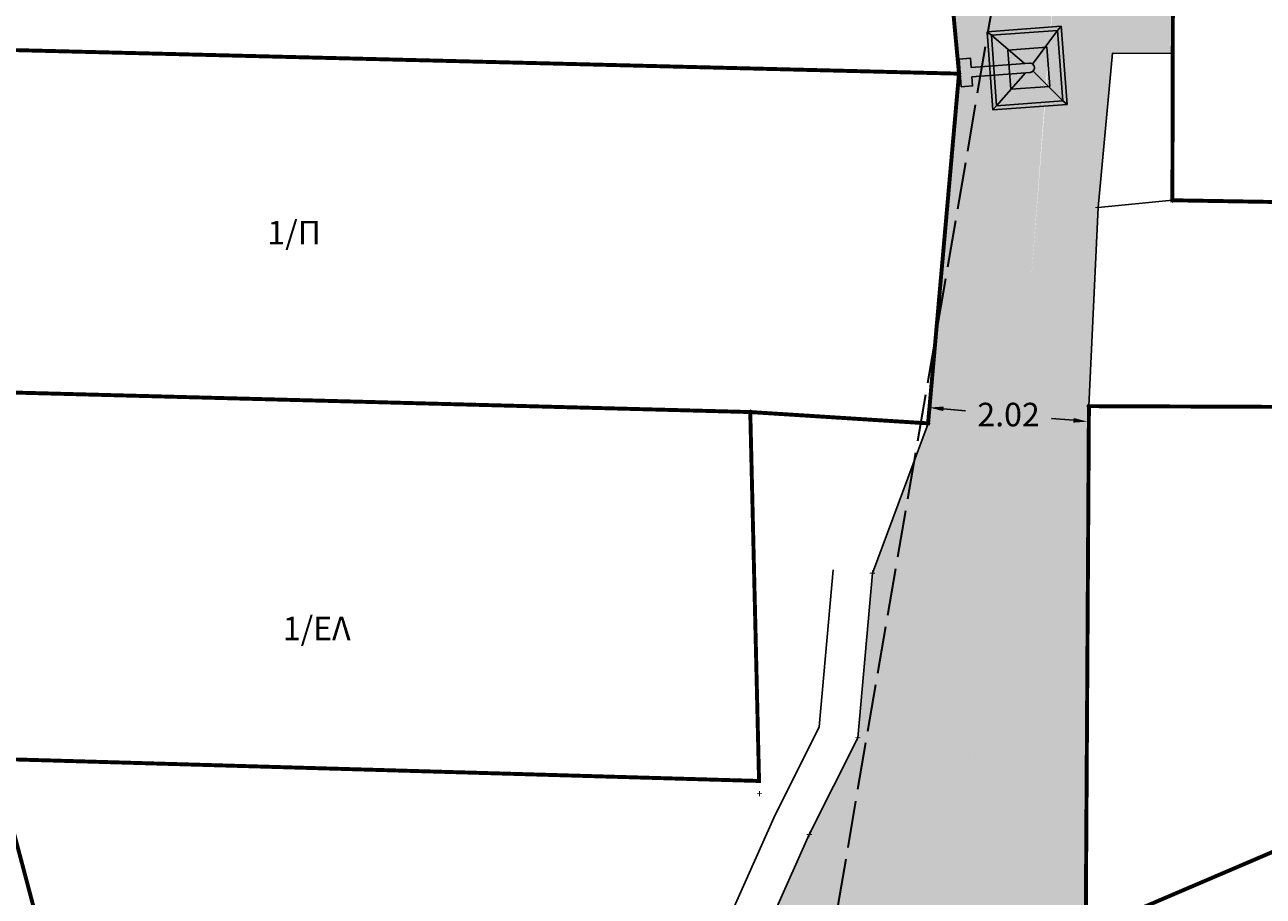
# Model space of a CAD drawing. Extents: x 475219 to 475767, y 3925172 to 3925637.
# Drawn here: x 475673 to 475689, y 3925348 to 3925359 of the extents above; entities that cross this region are included whole.
import ezdxf
from ezdxf.enums import TextEntityAlignment as Align

# ---------------------------------------------------------------- set-up
doc = ezdxf.new("R2010")
doc.units = 0
doc.header["$PDMODE"] = 35
doc.header["$PDSIZE"] = 0.1
doc.linetypes.add('ACAD_ISO02W100', pattern=[15, 12, -3])
doc.layers.get('Defpoints').update_dxf_attribs({"linetype": 'CONTINUOUS'})
for name, color, linetype in [('5_Survey_Temp', 7, 'CONTINUOUS'), ('kivolithoi gr 2', 53, 'CONTINUOUS'), ('KTISMATA', 4, 'KT'), ('ΗΛΕΚΤΡΟΦΩΤΙΣΜΟΣ', 5, 'CONTINUOUS'), ('ΜΟΝΟΠΑΤΙ_ΑΛ', 7, 'CONTINUOUS'), ('ΠΕΤΡΟΤΟΙΧΟΣ_ΑΛ', 42, 'CONTINUOUS'), ('ΣΚΑΛΙΑ_ΑΛ', 50, 'CONTINUOUS'), ('ΤΕΧΤ_ΑΛ', 7, 'CONTINUOUS'), ('ΤΣΙΜΕΝΤΟ_ΑΛ', 7, 'CONTINUOUS')]:
    doc.layers.add(name, color=color, linetype=linetype)
doc.styles.get("Standard").update_dxf_attribs({"font": 'w4ms2.shx'})
doc.linetypes.add('KT', pattern='A,0.5,[11,ltypeshp.shx,S=1,R=0,X=0,Y=0],0.5', length=1)
doc.dimstyles.new('ISO-25', dxfattribs={"dimtxt": 2.5, "dimasz": 2.5, "dimexe": 1.25, "dimexo": 0.625, "dimtad": 1, "dimtxsty": 'Standard', "dimcen": 2.5, "dimadec": 0, "dimazin": 0, "dimtfac": 1, "dimtmove": 0, "dimatfit": 3, "dimfxl": 0, "dimarcsym": 0})
pattern_1 = [(228.0128, (1.8288, 2.54), (-20.320017265896, -22.860028089513), [0.341721, -33.8305]), (184.9697, (1.6002, 2.286), (30.480049306179, 2.5399820753875), [0.586405, -58.054]), (132.5104, (1.016, 2.2352), (25.399981518332, -27.9400272924604), [0.413482, -40.9347]), (267.2737, (0.0254, 1.6002), (2.539988970828, 50.7999836533664), [0.534005, -52.8664]), (292.8337, (0, 1.0668), (-12.700036055502, 30.480017330051), [0.523634, -51.8398]), (357.2737, (0.2032, 0.5842), (-50.7999836533664, 2.539988970828), [0.534005, -52.8664]), (37.6942, (0.7366, 0.5588), (-33.02002086124, -25.3999773569849), [0.706194, -69.9131]), (72.2553, (1.2954, 0.9906), (17.7800355654672, 55.8800162060364), [0.66672, -66.0053]), (121.4296, (1.4986, 1.6256), (-20.3200052352645, 33.0199611599727), [0.535813, -53.0455]), (175.2364, (1.2192, 2.0828), (27.939978053054, -2.539976162721), [0.611713, -29.9739]), (222.3974, (0.6096, 2.1336), (-30.4800009172397, -27.939963650637), [0.791078, -78.3168]), (138.8141, (2.54, 1.5748), (-17.779988674225, 15.239976557124), [0.270005, -26.7306]), (171.4692, (2.3368, 1.7526), (33.0199495955914, -5.0800128000457), [0.513682, -50.8546]), (225, (1.8288, 1.8288), (-5e-16, -2.5399982687), [0.359209, -3.23289]), (203.1986, (1.651, 2.1336), (12.70004282559, 5.080022274306), [0.193441, -19.1506]), (291.8014, (1.4732, 2.0574), (-2.540001781895, 7.62000490873), [0.273566, -13.4048]), (30.9638, (1.5748, 1.8034), (7.61999195481, 5.08000395866), [0.44432, -14.3663]), (161.5651, (1.9558, 2.032), (5.08000231818, -2.53999622247), [0.321287, -7.7109]), (16.3895, (0, 2.0574), (25.4000140139694, 7.619984149968), [0.450088, -44.5588]), (70.3462, (0.4318, 2.1844), (-10.1599716886765, -27.939960488545), [0.377599, -37.3822]), (293.1986, (1.9558, 2.54), (-5.080022274306, 12.70004282559), [0.38688, -18.9572]), (343.6105, (2.1082, 2.1844), (-25.4000140139694, 7.619984149968), [0.450088, -44.5588]), (339.444, (0, 0.4826), (-12.700015764256, 5.07999383605), [0.434035, -21.2677]), (294.7751, (0.4064, 0.3302), (-12.699970403627, 27.939987026157), [0.363672, -36.0036]), (66.8014, (1.9812, 0), (5.080022274306, 12.70004282559), [0.38688, -18.9572]), (17.354, (2.1336, 0.3556), (-33.02000178186, -10.1599846756056), [0.425783, -42.1524]), (69.444, (0.7366, 0), (-5.07999383605, -12.700015764256), [0.217018, -21.4848]), (101.3099, (1.8288, 0), (-2.53998746289, 10.1599674609), [0.129515, -12.822]), (165.9638, (1.8034, 0.127), (7.6200053547, -2.53999560412), [0.523634, -9.94905]), (186.009, (1.2954, 0.254), (25.399962544428, 2.539994068548), [0.485267, -48.0414]), (303.6901, (1.5748, 1.5748), (-2.54000087131, 5.07999509923), [0.366324, -8.79178]), (353.1572, (1.778, 1.27), (43.1800178566434, -5.0800227516548), [0.639557, -63.316]), (60.9454, (2.413, 1.1938), (-10.159976365829, -17.779957610834), [0.261508, -25.8894]), (90, (2.54, 1.4224), (-2.54, 2.54), [0.1524, -2.3876]), (120.2564, (1.2446, 0.3302), (10.159978466836, -17.7799910324776), [0.352867, -34.9339]), (48.0128, (1.0668, 0.635), (20.320017265896, 22.860028089513), [0.683443, -33.4888]), (0, (1.524, 1.143), (2.54, 2.54), [0.6604, -1.8796]), (325.3048, (2.1844, 1.143), (-25.399955990954, 17.780001690485), [0.40161, -39.7593]), (254.0546, (2.5146, 0.9144), (-2.5400064797, -10.160024203204), [0.369829, -18.1217]), (207.646, (2.413, 0.5588), (-48.2599830490227, -25.4000159747234), [0.602145, -59.6125]), (175.4261, (1.8796, 0.2794), (-33.0200076047475, 2.5399877112195), [0.637029, -63.0658]), (175.4261, (1.8796, 0.2794), (-33.0200076047475, 2.5399877112195), [0.637029, -63.0658])]

# ---------------------------------------------------------------- blocks, each defined once
blk = doc.blocks.new('*D84')
at = {"layer": 'Defpoints', "color": 0, "linetype": 'ByBlock'}
for p in [(475684.372, 3925354.622), (475684.355, 3925354.426), (475686.386, 3925354.444)]:
    blk.add_point(p, dxfattribs=at)
at = {"layer": 'kivolithoi gr 2', "color": 0, "linetype": 'ByBlock', "lineweight": -2}
for p, q in [((475684.534, 3925354.41), (475684.814, 3925354.385)), ((475686.189, 3925354.264), (475685.909, 3925354.288))]:
    blk.add_line(p, q, dxfattribs=at)
at = {"layer": 'kivolithoi gr 2', "color": 0, "linetype": 'ByBlock'}
for points in [[(475684.537, 3925354.44), (475684.531, 3925354.38), (475684.355, 3925354.426)], [(475686.192, 3925354.293), (475686.187, 3925354.234), (475686.369, 3925354.248)]]:
    blk.add_solid(points, dxfattribs=at)
at = {"layer": 'kivolithoi gr 2', "color": 0, "linetype": 'ByBlock', "insert": (475685.362, 3925354.337), "char_height": 0.3, "attachment_point": 5}
blk.add_mtext('\\A1;2.02', dxfattribs=at)

msp = doc.modelspace()

# ---------------------------------------------------------------- hatches: boundary and pattern name
at = {"layer": 'kivolithoi gr 2', "linetype": 'ByBlock'}
h = msp.add_hatch(dxfattribs=at)
h.set_pattern_fill('GRAVEL', color=40, scale=0.1, style=0)
h.set_pattern_definition(pattern_1)
h.paths.add_polyline_path([(475684.73, 3925347.868), (475685.212, 3925354.229), (475685.56, 3925358.833), (475685.788, 3925361.852), (475688.236, 3925364.276), (475690.119, 3925367.257), (475690.785, 3925368.871), (475691.872, 3925376.64), (475692.53, 3925379.54), (475692.972, 3925381.506), (475693.539, 3925384.066), (475694.334, 3925386.564), (475693.471, 3925387.027), (475693.26, 3925385.431), (475692.642, 3925382.1), (475691.691, 3925380.083), (475691, 3925375.417), (475690.309, 3925370.752), (475690.099, 3925368.98), (475689.692, 3925367.348), (475687.78, 3925364.801), (475686.311, 3925363.398), (475684.361, 3925362.66), (475684.731, 3925358.68), (475684.337, 3925354.225), (475683.627, 3925352.316), (475683.441, 3925350.22), (475682.824, 3925348.987), (475682.403, 3925348.044)])
h = msp.add_hatch(dxfattribs=at)
h.set_pattern_fill('GRAVEL', color=40, scale=0.1, style=0)
h.set_pattern_definition(pattern_1)
h.paths.add_polyline_path([(475684.715, 3925347.668), (475685.014, 3925347.646), (475685.51, 3925354.194), (475685.857, 3925358.788), (475686.103, 3925361.741), (475688.442, 3925364.04), (475690.386, 3925367.118), (475691.077, 3925368.792), (475691.48, 3925371.67), (475692.167, 3925376.586), (475692.97, 3925380.121), (475693.829, 3925383.988), (475694.596, 3925386.399), (475694.334, 3925386.564), (475693.539, 3925384.066), (475693.205, 3925382.551), (475692.739, 3925380.46), (475691.872, 3925376.64), (475691.39, 3925373.196), (475690.982, 3925370.277), (475690.785, 3925368.871), (475690.119, 3925367.257), (475689.17, 3925365.755), (475688.236, 3925364.276), (475685.788, 3925361.852), (475685.56, 3925358.833), (475685.212, 3925354.229)])
h = msp.add_hatch(dxfattribs=at)
h.set_pattern_fill('GRAVEL', color=40, scale=0.1, style=0)
h.set_pattern_definition(pattern_1)
h.paths.add_polyline_path([(475685.029, 3925347.845), (475685.51, 3925354.194), (475685.635, 3925355.853), (475685.999, 3925360.492), (475686.103, 3925361.741), (475688.457, 3925364.063), (475690.386, 3925367.118), (475691.077, 3925368.792), (475691.53, 3925372.033), (475692.121, 3925376.255), (475692.167, 3925376.586), (475692.864, 3925379.654), (475693.399, 3925382.054), (475693.829, 3925383.988), (475694.596, 3925386.399), (475695.455, 3925385.928), (475694.345, 3925383.904), (475693.508, 3925379.32), (475692.844, 3925376.49), (475692.491, 3925371.445), (475692.036, 3925369.431), (475691.489, 3925367.936), (475690.748, 3925367.045), (475689.729, 3925364.237), (475687.463, 3925362.269), (475687.454, 3925358.939), (475686.686, 3925358.941), (475686.502, 3925356.975), (475686.386, 3925354.444), (475686.345, 3925347.746)])
at = {"layer": 'ΗΛΕΚΤΡΟΦΩΤΙΣΜΟΣ', "linetype": 'ByBlock'}
h = msp.add_hatch(color=7, dxfattribs=at)
h.paths.add_polyline_path([(475685.089, 3925359.215), (475685.143, 3925359.169), (475685.987, 3925359.231), (475686.033, 3925359.285)])
h.paths.add_polyline_path([(475686.033, 3925359.285), (475685.987, 3925359.231), (475686.054, 3925358.334), (475686.107, 3925358.288)])
h.paths.add_polyline_path([(475685.209, 3925358.271), (475685.163, 3925358.218), (475686.107, 3925358.288), (475686.054, 3925358.334)])
h.paths.add_polyline_path([(475685.143, 3925359.169), (475685.089, 3925359.215), (475685.163, 3925358.218), (475685.209, 3925358.271)])
h = msp.add_hatch(color=40, dxfattribs=at)
h.paths.add_polyline_path([(475685.827, 3925359.016), (475685.987, 3925359.231), (475685.143, 3925359.169), (475685.364, 3925358.982)])
h.paths.add_polyline_path([(475685.209, 3925358.271), (475685.39, 3925358.478), (475685.353, 3925358.981), (475685.364, 3925358.982), (475685.143, 3925359.169)])
h.paths.add_polyline_path([(475685.392, 3925358.481), (475685.209, 3925358.271), (475686.054, 3925358.334), (475685.871, 3925358.517)])
h.paths.add_polyline_path([(475685.886, 3925358.518), (475685.871, 3925358.517), (475686.054, 3925358.334), (475685.987, 3925359.231), (475685.827, 3925359.016), (475685.849, 3925359.018)])
h = msp.add_hatch(color=254, dxfattribs=at)
h.paths.add_polyline_path([(475685.636, 3925358.696, 1), (475685.627, 3925358.815), (475685.366, 3925358.796), (475685.375, 3925358.677)])
h.paths.add_polyline_path([(475684.887, 3925358.76), (475684.878, 3925358.877), (475684.734, 3925358.866), (475684.76, 3925358.514), (475684.904, 3925358.525), (475684.896, 3925358.641), (475685.131, 3925358.659), (475685.122, 3925358.778)])

# ---------------------------------------------------------------- linework, layer by layer
at = {"layer": 'KTISMATA', "color": 0, "linetype": 'Continuous', "const_width": 0.05}
for points, elevation in [([(475682.072, 3925354.369), (475684.337, 3925354.225), (475684.731, 3925358.68), (475683.638, 3925370.425)], 221.072), ([(475692.365, 3925356.985), (475687.449, 3925357.067), (475687.463, 3925362.269), (475689.729, 3925364.237), (475691.699, 3925364.597), (475691.776, 3925367.439), (475696.553, 3925368.165)], 222.038), ([(475684.731, 3925358.68), (475668.705, 3925359.08)], 221.072), ([(475666.703, 3925350.117), (475682.184, 3925349.669), (475682.072, 3925354.369), (475668.819, 3925354.72)], 221.072), ([(475672.514, 3925349.679), (475674.373, 3925342.67)], 218.38)]:
    msp.add_lwpolyline(points, dxfattribs=dict(at, elevation=elevation)).dxf.unprotected_set("ltscale", 0)
at = {"layer": 'KTISMATA', "color": 0, "linetype": 'Continuous', "const_width": 0.05, "elevation": 219.953}
msp.add_lwpolyline([(475693.692, 3925350.891), (475686.345, 3925347.746), (475686.386, 3925354.444), (475692.714, 3925354.421)], close=True, dxfattribs=at).dxf.unprotected_set("ltscale", 0)
at = {"layer": 'ΗΛΕΚΤΡΟΦΩΤΙΣΜΟΣ', "color": 251, "linetype": 'ByBlock'}
for p, q in [((475685.987, 3925359.231), (475686.033, 3925359.285)), ((475685.143, 3925359.169), (475685.089, 3925359.215)), ((475685.567, 3925358.81), (475685.143, 3925359.169)), ((475685.667, 3925358.803), (475685.987, 3925359.231)), ((475685.576, 3925358.692), (475685.209, 3925358.271)), ((475685.674, 3925358.713), (475686.054, 3925358.334)), ((475686.054, 3925358.334), (475686.107, 3925358.288)), ((475685.209, 3925358.271), (475685.163, 3925358.218))]:
    msp.add_line(p, q, dxfattribs=at)
at = {"layer": 'ΗΛΕΚΤΡΟΦΩΤΙΣΜΟΣ', "color": 1, "linetype": 'ACAD_ISO02W100', "lineweight": 30, "ltscale": 0.05}
msp.add_lwpolyline([(475643.17, 3925376.995), (475643.17, 3925376.318), (475652.344, 3925376.249), (475653.699, 3925376.114), (475659.594, 3925371.765), (475666.046, 3925371.864), (475671.492, 3925376.025), (475671.85, 3925378.072), (475690.505, 3925380.634), (475692.653, 3925381.502), (475694.022, 3925385.34), (475691.041, 3925365.941), (475685.193, 3925359.762), (475682.991, 3925346.95), (475680.267, 3925343.859), (475665.253, 3925338.082)], dxfattribs=at)
at = {"layer": 'ΗΛΕΚΤΡΟΦΩΤΙΣΜΟΣ', "color": 20, "linetype": 'ByBlock'}
msp.add_lwpolyline([(475685.089, 3925359.215), (475686.033, 3925359.285), (475686.107, 3925358.288), (475685.163, 3925358.218)], close=True, dxfattribs=at)
at = {"layer": 'ΗΛΕΚΤΡΟΦΩΤΙΣΜΟΣ', "color": 251, "linetype": 'ByBlock'}
msp.add_lwpolyline([(475685.143, 3925359.169), (475685.987, 3925359.231), (475686.054, 3925358.334), (475685.209, 3925358.271)], close=True, dxfattribs=at)
at = {"layer": 'ΗΛΕΚΤΡΟΦΩΤΙΣΜΟΣ'}
msp.add_lwpolyline([(475685.353, 3925358.981), (475685.849, 3925359.018), (475685.886, 3925358.518), (475685.39, 3925358.481)], close=True, dxfattribs=at)
at = {"layer": 'ΗΛΕΚΤΡΟΦΩΤΙΣΜΟΣ', "color": 251, "linetype": 'ByBlock'}
for points in [[(475684.896, 3925358.641), (475684.904, 3925358.525), (475684.76, 3925358.514), (475684.734, 3925358.866), (475684.878, 3925358.877), (475684.887, 3925358.76)], [(475684.887, 3925358.76), (475685.627, 3925358.815)], [(475685.636, 3925358.696), (475684.896, 3925358.641)]]:
    msp.add_lwpolyline(points, dxfattribs=at)
msp.add_arc((475685.632, 3925358.755), 0.0596, 274.2246, 94.2318, dxfattribs=at)
at = {"layer": 'ΜΟΝΟΠΑΤΙ_ΑΛ', "elevation": 220.776}
msp.add_lwpolyline([(475683.627, 3925352.316), (475684.337, 3925354.225)], dxfattribs=at)
at = {"layer": 'ΠΕΤΡΟΤΟΙΧΟΣ_ΑΛ'}
for points in [[(475683.129, 3925352.361), (475682.951, 3925350.359), (475682.372, 3925349.201), (475681.602, 3925347.476), (475678.918, 3925346.272), (475673.77, 3925344.966)], [(475683.627, 3925352.316), (475683.441, 3925350.22), (475682.824, 3925348.987), (475681.98, 3925347.098), (475679.083, 3925345.798), (475673.893, 3925344.481)]]:
    msp.add_lwpolyline(points, dxfattribs=at)
at = {"layer": 'ΣΚΑΛΙΑ_ΑΛ', "elevation": 222.014}
msp.add_lwpolyline([(475686.502, 3925356.975), (475686.686, 3925358.941), (475687.454, 3925358.939)], dxfattribs=at)
at = {"layer": 'ΤΣΙΜΕΝΤΟ_ΑΛ', "elevation": 221.331}
msp.add_lwpolyline([(475686.386, 3925354.444), (475686.502, 3925356.975), (475687.449, 3925357.067)], dxfattribs=at)

# ---------------------------------------------------------------- texts
at = {"layer": '5_Survey_Temp', "color": 7}
for p in [(475684.731, 3925358.68, 222.575), (475687.449, 3925357.067, 222.681), (475686.502, 3925356.975, 222.014), (475682.072, 3925354.369, 221.493), (475686.386, 3925354.444, 221.331), (475684.337, 3925354.225, 221.27), (475683.627, 3925352.316, 220.776), (475683.441, 3925350.22, 220.124), (475682.189, 3925349.506, 221.072), (475682.824, 3925348.987, 219.88)]:
    msp.add_text('+', height=0.1, dxfattribs=at).set_placement(p, align=Align.MIDDLE_CENTER)
at = {"layer": 'ΤΕΧΤ_ΑΛ', "char_height": 0.3, "width": 2.39043, "attachment_point": 1}
for s, insert in [('{\\fTimes New Roman|b0|i0|c161|p18;1/Π}', (475675.92, 3925356.805, -219.367)), ('{\\fTimes New Roman|b0|i0|c161|p18;1/ΕΛ}', (475676.117, 3925351.762, -219.367))]:
    msp.add_mtext(s, dxfattribs=dict(at, insert=insert))

# ---------------------------------------------------------------- dimensions: what is measured, and where the dimension line sits
at = {"layer": 'kivolithoi gr 2', "color": 251, "linetype": 'ByBlock'}
dim = msp.add_aligned_dim(p1=(475686.386, 3925354.444), p2=(475684.372, 3925354.622), distance=0.197, dimstyle='ISO-25', override={"dimtxt": 0.3, "dimasz": 0.18, "dimexe": 0.18, "dimexo": 0.0625, "dimgap": 0.09, "dimtad": 0, "dimtih": 1, "dimtoh": 1, "dimzin": 0, "dimdsep": 46, "dimcen": 0.09, "dimse1": 1, "dimse2": 1, "dimtofl": 0, "dimtmove": 2, "dimtolj": 1, "dimtzin": 0}, dxfattribs=at)
dim.commit()
dim.dimension.update_dxf_attribs({"geometry": '*D84', "text_midpoint": (475685.362, 3925354.337)})

doc.saveas('drawing.dxf')
